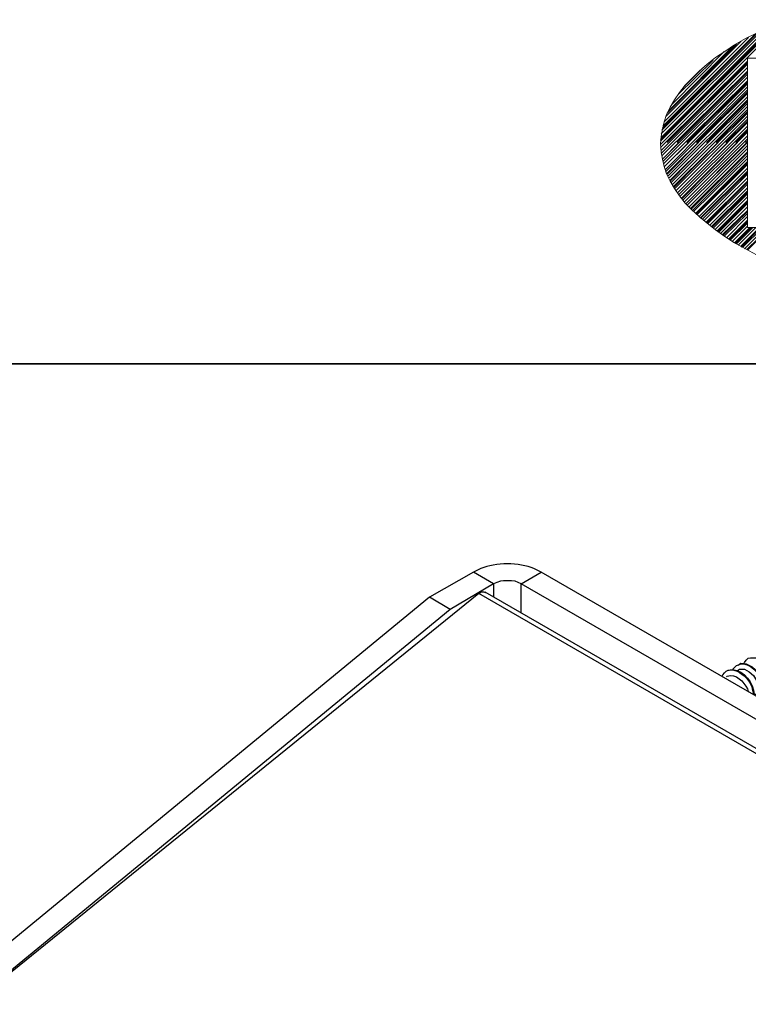
# Model space of a CAD drawing. Units: inches. Extents: x -5 to 215, y -5 to 302.
# Drawn here: x 143 to 168, y 255 to 289 of the extents above; entities that cross this region are included whole.
import ezdxf

# ---------------------------------------------------------------- set-up
doc = ezdxf.new("R2010")
doc.units = ezdxf.units.IN
doc.header["$MEASUREMENT"] = 0
doc.layers.add('レイヤー 1', color=7, linetype='Continuous')

msp = doc.modelspace()

# ---------------------------------------------------------------- linework, layer by layer
at = {"layer": 'レイヤー 1', "color": 7, "lineweight": 18}
for points in [[(169.249, 288.636), (164.931, 284.318)], [(169.058, 288.551), (164.931, 284.424)], [(168.952, 288.508), (164.931, 284.487)], [(168.868, 288.466), (164.952, 284.551)], [(168.656, 288.382), (164.952, 284.678)], [(168.444, 288.276), (164.973, 284.805)], [(168.317, 288.212), (164.994, 284.889)], [(168.254, 288.17), (167.873, 287.979)], [(168.212, 288.149), (165.015, 284.953)], [(167.979, 288.022), (165.058, 285.101)], [(167.725, 287.895), (165.121, 285.291)], [(167.873, 287.979), (167.492, 287.767)], [(167.555, 287.789), (165.163, 285.397)], [(167.45, 287.726), (165.206, 285.482)], [(167.132, 287.535), (165.333, 285.715)], [(167.153, 287.535), (166.836, 287.323)], [(167.492, 287.767), (167.153, 287.535)], [(167.936, 287.197), (164.931, 284.212)], [(167.936, 287.154), (165.163, 284.381)], [(166.751, 287.239), (165.523, 286.032)], [(166.836, 287.323), (166.539, 287.09)], [(167.936, 287.302), (192.68, 287.302), (192.68, 281.439)], [(167.936, 287.302), (167.936, 281.439)], [(167.936, 287.091), (164.952, 284.106)], [(167.936, 286.985), (164.952, 284)], [(167.936, 286.858), (164.973, 283.916)], [(167.936, 286.815), (165.502, 284.381)], [(166.391, 286.963), (165.756, 286.328)], [(166.264, 286.857), (166.01, 286.603)], [(166.539, 287.09), (166.264, 286.857)], [(167.936, 286.752), (164.994, 283.81)], [(167.936, 286.646), (165.015, 283.725)], [(167.936, 286.519), (165.037, 283.641)], [(166.01, 286.603), (165.777, 286.37)], [(167.936, 286.477), (165.841, 284.381)], [(167.936, 286.413), (165.058, 283.535)], [(167.936, 286.308), (165.1, 283.45)], [(167.936, 286.202), (165.121, 283.386)], [(165.777, 286.37), (165.587, 286.117)], [(167.936, 286.138), (166.179, 284.381)], [(167.936, 286.075), (165.142, 283.302)], [(167.936, 285.969), (165.185, 283.217)], [(167.936, 285.863), (165.227, 283.154)], [(165.417, 285.863), (165.269, 285.609)], [(165.587, 286.117), (165.417, 285.862)], [(167.936, 285.799), (166.518, 284.381)], [(165.269, 285.609), (165.142, 285.355)], [(167.936, 285.736), (165.248, 283.069)], [(167.936, 285.63), (165.291, 282.984)], [(167.936, 285.524), (165.333, 282.921)], [(167.936, 285.46), (166.857, 284.381)], [(165.058, 285.101), (164.994, 284.847)], [(165.142, 285.355), (165.058, 285.101)], [(167.936, 285.397), (165.375, 282.857)], [(167.936, 285.291), (165.418, 282.773)], [(167.936, 285.186), (165.46, 282.709)], [(167.936, 285.122), (167.195, 284.381)], [(164.994, 284.847), (164.952, 284.593)], [(167.936, 285.08), (165.523, 282.646)], [(167.936, 284.953), (165.566, 282.582)], [(167.936, 284.847), (165.608, 282.519)], [(167.936, 284.783), (167.534, 284.381)], [(164.952, 284.593), (164.931, 284.339)], [(167.936, 284.741), (165.651, 282.455)], [(167.936, 284.614), (165.714, 282.392)], [(167.936, 284.508), (165.756, 282.328)], [(167.936, 284.444), (167.873, 284.381)], [(164.931, 284.339), (164.952, 284.064)], [(165.227, 284.381), (164.952, 284.106)], [(165.566, 284.381), (164.994, 283.81)], [(165.904, 284.381), (165.058, 283.535)], [(166.243, 284.381), (165.163, 283.281)], [(166.582, 284.381), (165.269, 283.048)], [(166.92, 284.381), (165.396, 282.836)], [(167.259, 284.381), (165.523, 282.646)], [(167.598, 284.381), (165.672, 282.434)], [(167.936, 284.403), (165.82, 282.265)], [(167.936, 284.381), (165.82, 282.265)], [(167.936, 284.275), (165.862, 282.222)], [(167.936, 284.17), (165.925, 282.159)], [(164.952, 284.064), (164.994, 283.81)], [(164.994, 283.81), (165.058, 283.556)], [(167.936, 284.064), (165.968, 282.095)], [(167.936, 284.021), (165.989, 282.074)], [(167.936, 283.937), (166.031, 282.032)], [(167.936, 283.831), (166.074, 281.989)], [(165.058, 283.556), (165.142, 283.302)], [(167.936, 283.725), (166.137, 281.926)], [(167.936, 283.683), (166.158, 281.905)], [(167.936, 283.619), (166.201, 281.884)], [(167.936, 283.492), (166.264, 281.82)], [(165.142, 283.302), (165.269, 283.048)], [(167.936, 283.386), (166.306, 281.756)], [(167.936, 283.344), (166.327, 281.757)], [(167.936, 283.281), (166.37, 281.714)], [(167.936, 283.154), (166.434, 281.672)], [(165.269, 283.048), (165.418, 282.794)], [(165.418, 282.794), (165.587, 282.54)], [(167.936, 283.048), (166.497, 281.608)], [(167.936, 283.005), (166.518, 281.587)], [(167.936, 282.942), (166.56, 281.566)], [(167.936, 282.815), (166.624, 281.503)], [(165.587, 282.54), (165.777, 282.286)], [(167.936, 282.709), (166.687, 281.46)], [(167.936, 282.667), (166.709, 281.439)], [(167.936, 282.603), (166.751, 281.418)], [(167.936, 282.497), (166.815, 281.354)], [(167.936, 282.37), (166.878, 281.312)], [(165.777, 282.286), (166.01, 282.053)], [(166.01, 282.053), (166.264, 281.82)], [(167.936, 282.328), (166.899, 281.291)], [(167.936, 282.265), (166.941, 281.27)], [(167.936, 282.159), (167.005, 281.227)], [(167.936, 282.032), (167.069, 281.185)], [(166.264, 281.82), (166.539, 281.587)], [(167.936, 281.989), (167.09, 281.164)], [(167.936, 281.926), (167.132, 281.143)], [(167.936, 281.82), (167.217, 281.079)], [(167.936, 281.693), (167.28, 281.037)], [(166.539, 281.587), (166.836, 281.355)], [(166.836, 281.355), (167.153, 281.122)], [(167.936, 281.651), (167.301, 281.016)], [(167.936, 281.587), (167.344, 280.995)], [(167.936, 281.481), (167.407, 280.952)], [(168.021, 281.439), (167.492, 280.91)], [(168.063, 281.439), (167.513, 280.889)], [(168.127, 281.439), (167.555, 280.867)], [(168.233, 281.439), (167.619, 280.825)], [(168.36, 281.439), (167.703, 280.783)], [(168.402, 281.439), (167.724, 280.762)], [(168.466, 281.439), (167.767, 280.74)], [(168.571, 281.439), (167.831, 280.698)], [(168.698, 281.439), (167.915, 280.677)], [(168.74, 281.439), (167.936, 280.656)], [(167.936, 281.439), (192.68, 281.439)], [(167.153, 281.122), (167.492, 280.91)], [(167.492, 280.91), (167.873, 280.698)], [(167.873, 280.698), (168.254, 280.487)]]:
    msp.add_lwpolyline(points, dxfattribs=at)
at = {"layer": 'レイヤー 1', "color": 7, "lineweight": 35}
msp.add_lwpolyline([(11.98, 276.719), (197.972, 276.719)], dxfattribs=at)
at = {"layer": 'レイヤー 1', "color": 7, "lineweight": 25}
for points in [[(159.152, 269.099), (158.454, 269.501), (156.93, 268.633)], [(190.987, 251.277), (160.105, 269.099), (160.803, 269.501)], [(159.152, 269.099), (157.649, 268.21)], [(160.105, 269.099), (159.893, 269.184), (159.766, 269.205), (159.491, 269.205), (159.385, 269.184), (159.258, 269.141), (159.152, 269.099)], [(159.152, 269.099), (159.152, 268.633)], [(160.105, 268.083), (160.105, 269.099)], [(158.644, 268.76), (140.166, 253.795)], [(158.644, 268.76), (158.687, 268.802), (158.729, 268.824), (158.814, 268.824), (158.856, 268.802)], [(189.759, 250.79), (158.644, 268.76)], [(189.971, 250.853), (158.856, 268.803)], [(156.93, 268.633), (140.78, 255.341)], [(157.649, 268.21), (156.93, 268.633)], [(157.649, 268.21), (141.478, 254.917), (140.78, 255.341)], [(167.619, 266.283), (167.704, 266.347), (167.894, 266.326), (168.106, 266.22), (168.317, 266.03), (168.466, 265.818), (168.55, 265.585), (168.55, 265.395), (168.487, 265.268), (168.444, 265.268)], [(167.81, 266.326), (167.831, 266.368), (167.894, 266.453), (167.958, 266.517), (168.042, 266.538), (168.254, 266.538), (168.36, 266.495), (168.466, 266.432), (168.572, 266.347), (168.741, 266.136), (168.805, 266.009), (168.868, 265.903), (168.91, 265.691), (168.889, 265.606), (168.868, 265.522), (168.762, 265.437), (168.698, 265.437), (168.635, 265.458), (168.55, 265.5)], [(167.598, 266.093), (167.661, 266.136), (167.831, 266.136), (168, 266.051), (168.148, 265.924), (168.254, 265.754), (168.339, 265.585), (168.339, 265.437), (168.296, 265.352), (168.275, 265.352)]]:
    msp.add_lwpolyline(points, dxfattribs=at)
for points, knots in [([(160.803, 269.501), (160.803, 269.501), (160.549, 269.628), (160.549, 269.628), (160.035, 269.839), (159.222, 269.84), (158.708, 269.628), (158.708, 269.628), (158.454, 269.501), (158.454, 269.501)], [0, 0, 0, 0, 1, 1, 1, 2, 2, 2, 3, 3, 3, 3]), ([(190.987, 250.726), (190.987, 250.726), (191.072, 250.79), (191.072, 250.79), (191.219, 250.994), (191.205, 251), (191.072, 251.213), (191.072, 251.213), (190.987, 251.277), (190.987, 251.277), (190.987, 251.277), (191.685, 251.679), (191.685, 251.679), (191.685, 251.679), (160.803, 269.501), (160.803, 269.501)], [0, 0, 0, 0, 1, 1, 1, 2, 2, 2, 3, 3, 3, 4, 4, 4, 5, 5, 5, 5]), ([(167.45, 266.114), (167.45, 266.114), (167.45, 266.157), (167.45, 266.157), (168.031, 266.874), (169.029, 265.101), (168.254, 265.247), (168.254, 265.247), (168.169, 265.289), (168.169, 265.289)], [0, 0, 0, 0, 1, 1, 1, 2, 2, 2, 3, 3, 3, 3]), ([(167.069, 265.903), (167.069, 265.903), (167.09, 265.945), (167.09, 265.945), (167.342, 266.403), (168.036, 265.858), (168.106, 265.458), (168.106, 265.458), (168.148, 265.268), (168.148, 265.268)], [0, 0, 0, 0, 1, 1, 1, 2, 2, 2, 3, 3, 3, 3]), ([(167.217, 265.881), (167.217, 265.881), (167.238, 265.903), (167.238, 265.903), (167.55, 266.001), (167.812, 265.707), (167.937, 265.458), (167.937, 265.458), (167.958, 265.373), (167.958, 265.373)], [0, 0, 0, 0, 1, 1, 1, 2, 2, 2, 3, 3, 3, 3]), ([(167.238, 266.093), (167.238, 266.093), (167.429, 266.135), (167.429, 266.135), (167.836, 266.083), (168.138, 265.657), (168.169, 265.268), (168.169, 265.268), (168.169, 265.246), (168.169, 265.246)], [0, 0, 0, 0, 1, 1, 1, 2, 2, 2, 3, 3, 3, 3])]:
    msp.add_open_spline(points, degree=3, knots=knots, dxfattribs=at)

doc.saveas('drawing.dxf')
